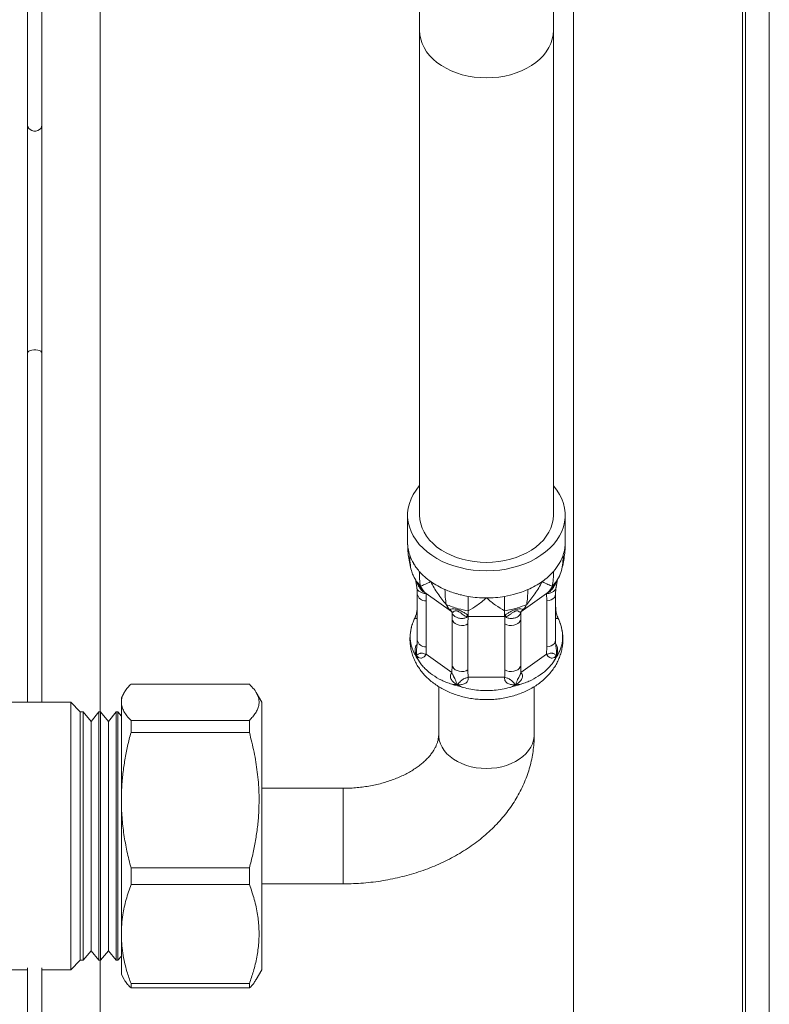
# Model space of a CAD drawing. Units: millimetres. Extents: x -348 to 768, y -742 to 1065.
# Drawn here: x 690 to 768, y -288 to -185 of the extents above; entities that cross this region are included whole.
import ezdxf

# ---------------------------------------------------------------- set-up
doc = ezdxf.new("R2010")
doc.units = ezdxf.units.MM

msp = doc.modelspace()

# ---------------------------------------------------------------- linework, layer by layer
at = {"color": 7, "linetype": 'Continuous', "lineweight": 18}
for p, q in [((765.48, -330.11), (765.48, 669.89)), ((765.78, -330.11), (765.78, 669.89)), ((768.28, -330.11), (768.28, 669.89)), ((747.78, -304.61), (747.78, 57.18)), ((731.69, -115.1), (731.69, -185.81)), ((745.69, -185.81), (745.69, -115.1)), ((690.68, -117.46), (690.68, -195.72)), ((692.18, -195.72), (692.18, -117.46)), ((731.69, -185.81), (731.69, -236.52)), ((745.69, -236.52), (745.69, -185.81)), ((690.68, -195.72), (690.68, -219.54)), ((692.18, -219.54), (692.18, -195.72)), ((690.68, -219.54), (690.68, -256.11)), ((692.18, -256.11), (692.18, -219.54)), ((730.44, -236.52), (730.44, -239.35)), ((746.94, -239.35), (746.94, -236.52)), ((731.03, -242.85), (731.27, -243.29)), ((746.26, -242.99), (746.34, -242.85)), ((731.29, -243.44), (731.4, -244.1)), ((745.97, -244.1), (746.08, -243.44)), ((731.45, -244.78), (731.45, -249.6)), ((732.09, -244.45), (732.07, -244.43)), ((732.39, -244.73), (732.12, -244.59)), ((732.25, -244.61), (732.39, -244.73)), ((732.39, -244.73), (732.37, -245.49)), ((735.04, -246.6), (732.39, -244.73)), ((744.98, -244.73), (742.29, -246.63)), ((745.25, -244.59), (744.98, -244.73)), ((745.12, -244.62), (744.98, -244.73)), ((745.01, -245.49), (744.98, -244.73)), ((745.3, -244.43), (745.28, -244.45)), ((745.92, -249.6), (745.92, -244.78)), ((732.37, -245.49), (732.37, -250.31)), ((745.01, -250.31), (745.01, -245.49)), ((731.36, -246.84), (731.28, -247.1)), ((734.94, -246.52), (735.03, -246.59)), ((735.08, -246.66), (735.09, -246.82)), ((735.09, -246.69), (735.1, -246.77)), ((735.11, -247.43), (735.09, -246.82)), ((736.78, -247.13), (736.58, -247.13)), ((736.78, -246.54), (736.78, -247.06)), ((736.78, -247.06), (736.78, -247.13)), ((740.59, -247.13), (736.78, -247.13)), ((740.59, -246.54), (740.59, -247.06)), ((740.59, -247.06), (740.59, -247.13)), ((740.79, -247.13), (740.59, -247.13)), ((742.27, -246.77), (742.29, -246.67)), ((742.28, -246.85), (742.27, -247.43)), ((742.43, -246.52), (742.29, -246.63)), ((746.09, -247.1), (746.01, -246.84)), ((735.11, -252.25), (735.11, -247.43)), ((736.75, -247.91), (736.75, -252.73)), ((740.62, -252.73), (740.62, -247.91)), ((742.27, -247.43), (742.27, -252.25)), ((746.53, -248.27), (746.52, -248.24)), ((732.37, -250.31), (732.39, -251.09)), ((744.98, -251.09), (745.01, -250.31)), ((731.6, -251.75), (731.36, -251.24)), ((732.39, -251.09), (735.08, -252.99)), ((742.29, -252.99), (744.98, -251.09)), ((746.25, -250.94), (746.01, -251.24)), ((735.08, -252.99), (735.11, -252.25)), ((742.27, -252.25), (742.29, -252.99)), ((713.89, -254.21), (701.5, -254.21)), ((733.69, -254.47), (733.69, -259.5)), ((736.22, -254.55), (735.65, -254.28)), ((736.78, -253.49), (740.59, -253.49)), ((742.29, -254.21), (741.72, -254.28)), ((743.69, -259.5), (743.69, -254.47)), ((700.78, -255.09), (700.49, -255.61)), ((715.19, -256.11), (714.6, -255.09)), ((695.19, -256.11), (681.15, -256.11)), ((696.19, -257.11), (695.19, -256.11)), ((695.19, -256.11), (695.19, -284.11)), ((700.49, -255.61), (700.49, -256.1)), ((700.49, -256.1), (700.49, -266.36)), ((715.19, -256.11), (715.19, -284.11)), ((696.5, -257.11), (696.19, -257.11)), ((696.19, -257.11), (696.19, -283.11)), ((697.33, -258.11), (696.5, -257.11)), ((696.5, -270.11), (696.5, -257.11)), ((698.15, -257.11), (697.33, -258.11)), ((698.31, -257.11), (698.15, -257.11)), ((698.15, -257.11), (698.15, -283.11)), ((699.14, -258.11), (698.31, -257.11)), ((698.31, -270.11), (698.31, -257.11)), ((699.96, -257.11), (699.14, -258.11)), ((700.12, -257.11), (699.96, -257.11)), ((699.96, -257.11), (699.96, -283.11)), ((700.49, -257.55), (700.12, -257.11)), ((700.12, -270.11), (700.12, -257.11)), ((697.33, -258.11), (697.33, -270.11)), ((699.14, -258.11), (699.14, -270.11)), ((701.5, -259.27), (701.5, -258)), ((713.89, -258), (701.5, -258)), ((713.89, -258), (713.89, -259.27)), ((713.89, -259.27), (701.5, -259.27)), ((723.69, -265.11), (715.19, -265.11)), ((700.49, -266.36), (700.49, -280.36)), ((696.5, -283.11), (696.5, -270.11)), ((697.33, -270.11), (697.33, -282.11)), ((698.31, -283.11), (698.31, -270.11)), ((699.14, -270.11), (699.14, -282.11)), ((700.12, -283.11), (700.12, -270.11)), ((713.89, -273.44), (701.5, -273.44)), ((701.5, -275.18), (701.5, -273.44)), ((713.89, -273.44), (713.89, -275.18)), ((715.19, -275.11), (723.69, -275.11)), ((713.89, -275.18), (701.5, -275.18)), ((700.49, -280.36), (700.49, -284.61)), ((696.5, -283.11), (697.33, -282.11)), ((697.33, -282.11), (698.15, -283.11)), ((698.31, -283.11), (699.14, -282.11)), ((699.14, -282.11), (699.96, -283.11)), ((695.19, -284.11), (696.19, -283.11)), ((696.19, -283.11), (696.5, -283.11)), ((698.15, -283.11), (698.31, -283.11)), ((699.96, -283.11), (700.12, -283.11)), ((700.12, -283.11), (700.49, -282.67)), ((676.43, -284.11), (690.68, -284.11)), ((690.68, -283.89), (690.68, -301.26)), ((692.18, -301.26), (692.18, -283.89)), ((692.18, -284.11), (695.19, -284.11)), ((714.6, -285.13), (715.19, -284.11)), ((700.49, -284.61), (700.78, -285.13)), ((713.89, -285.55), (701.5, -285.55)), ((701.5, -286.01), (701.5, -285.55)), ((713.89, -286.01), (701.5, -286.01)), ((713.89, -285.55), (713.89, -286.01))]:
    msp.add_line(p, q, dxfattribs=at)
at = {"color": 8, "linetype": 'Continuous', "lineweight": 18}
for p, q in [((698.28, -257.11), (698.28, 654.99)), ((723.69, -275.11), (723.69, -265.11)), ((698.28, -290.67), (698.28, -283.11))]:
    msp.add_line(p, q, dxfattribs=at)
at = {"color": 8, "linetype": 'Continuous', "lineweight": 18, "flags": 128}
for points in [[(745.69, -185.81), (745.66, -186.27), (745.57, -186.72), (745.42, -187.17), (745.21, -187.6), (744.95, -188.02), (744.64, -188.42), (744.27, -188.79), (743.86, -189.15), (743.4, -189.47), (742.9, -189.76), (742.37, -190.02), (741.81, -190.24), (741.21, -190.43), (740.6, -190.57), (739.97, -190.68), (739.33, -190.74), (738.69, -190.76), (738.04, -190.74), (737.4, -190.68), (736.77, -190.57), (736.16, -190.43), (735.57, -190.24), (735, -190.02), (734.47, -189.76), (733.97, -189.47), (733.51, -189.15), (733.1, -188.79), (732.73, -188.42), (732.42, -188.02), (732.16, -187.6), (731.95, -187.17), (731.81, -186.72), (731.72, -186.27), (731.69, -185.81)], [(690.68, -195.72), (690.71, -195.89), (690.8, -196.05), (690.94, -196.18), (691.12, -196.28), (691.32, -196.33), (691.54, -196.33), (691.74, -196.28), (691.93, -196.18), (692.06, -196.05), (692.15, -195.89), (692.18, -195.72)], [(690.68, -219.54), (690.71, -219.46), (690.8, -219.37), (690.94, -219.3), (691.12, -219.26), (691.32, -219.23), (691.54, -219.23), (691.74, -219.26), (691.93, -219.3), (692.06, -219.37), (692.15, -219.46), (692.18, -219.54)], [(745.01, -245.49), (745.24, -245.45), (745.46, -245.38), (745.65, -245.27), (745.79, -245.13), (745.89, -244.97), (745.92, -244.8), (745.92, -244.78)], [(745.01, -250.31), (745.24, -250.27), (745.46, -250.2), (745.65, -250.09), (745.79, -249.95), (745.89, -249.79), (745.92, -249.62), (745.92, -249.6)], [(743.69, -259.5), (743.68, -259.69), (743.62, -260.08), (743.5, -260.45), (743.33, -260.81), (743.1, -261.16), (742.82, -261.49), (742.5, -261.79), (742.12, -262.07), (741.71, -262.32), (741.26, -262.53), (740.79, -262.71), (740.28, -262.85), (739.76, -262.96), (739.23, -263.02), (738.69, -263.04), (738.15, -263.02), (737.61, -262.96), (737.09, -262.85), (736.59, -262.71), (736.11, -262.53), (735.66, -262.32), (735.25, -262.07), (734.88, -261.79), (734.55, -261.49), (734.27, -261.16), (734.04, -260.81), (733.87, -260.45), (733.75, -260.08), (733.69, -259.69), (733.69, -259.5)]]:
    msp.add_lwpolyline(points, dxfattribs=at)
at = {"color": 7, "linetype": 'Continuous', "lineweight": 18, "flags": 128}
for points in [[(731.69, -233.43), (731.66, -233.46), (731.32, -233.9), (731.03, -234.35), (730.8, -234.81), (730.62, -235.29), (730.5, -235.78), (730.44, -236.27), (730.44, -236.77), (730.5, -237.26), (730.62, -237.75), (730.8, -238.23), (731.03, -238.7), (731.32, -239.15), (731.66, -239.58), (732.05, -239.99), (732.49, -240.38), (732.98, -240.73), (733.5, -241.06), (734.07, -241.36), (734.66, -241.62), (735.29, -241.84), (735.94, -242.02), (736.61, -242.17), (737.29, -242.27), (737.99, -242.33), (738.69, -242.36), (739.39, -242.33), (740.08, -242.27), (740.76, -242.17), (741.43, -242.02), (742.08, -241.84), (742.71, -241.62), (743.31, -241.36), (743.87, -241.06), (744.39, -240.73), (744.88, -240.38), (745.32, -239.99), (745.71, -239.58), (746.05, -239.15), (746.34, -238.7), (746.57, -238.23), (746.75, -237.75), (746.87, -237.26), (746.93, -236.77), (746.93, -236.27), (746.87, -235.78), (746.75, -235.29), (746.57, -234.81), (746.34, -234.35), (746.05, -233.9), (745.71, -233.46), (745.69, -233.43)], [(745.69, -236.52), (745.66, -236.98), (745.57, -237.43), (745.42, -237.88), (745.21, -238.31), (744.95, -238.73), (744.64, -239.13), (744.27, -239.51), (743.86, -239.86), (743.4, -240.18), (742.9, -240.47), (742.37, -240.73), (741.81, -240.95), (741.21, -241.14), (740.6, -241.28), (739.97, -241.39), (739.33, -241.45), (738.69, -241.47), (738.04, -241.45), (737.4, -241.39), (736.77, -241.28), (736.16, -241.14), (735.57, -240.95), (735, -240.73), (734.47, -240.47), (733.97, -240.18), (733.51, -239.86), (733.1, -239.51), (732.73, -239.13), (732.42, -238.73), (732.16, -238.31), (731.95, -237.88), (731.81, -237.43), (731.72, -236.98), (731.69, -236.52), (731.69, -236.52)], [(735.11, -247.43), (735.16, -247.59), (735.26, -247.75), (735.42, -247.88), (735.61, -247.98), (735.84, -248.05), (736.07, -248.07), (736.32, -248.06), (736.55, -248), (736.75, -247.91)], [(740.62, -247.91), (740.83, -248), (741.06, -248.06), (741.3, -248.07), (741.54, -248.05), (741.76, -247.98), (741.96, -247.88), (742.11, -247.75), (742.22, -247.59), (742.27, -247.43)], [(735.11, -252.25), (735.16, -252.41), (735.26, -252.57), (735.42, -252.7), (735.61, -252.8), (735.84, -252.87), (736.07, -252.89), (736.32, -252.88), (736.55, -252.82), (736.75, -252.73)], [(740.62, -252.73), (740.83, -252.82), (741.06, -252.88), (741.3, -252.89), (741.54, -252.87), (741.76, -252.8), (741.96, -252.7), (742.11, -252.57), (742.22, -252.41), (742.27, -252.25)]]:
    msp.add_lwpolyline(points, dxfattribs=at)
at = {"color": 7, "linetype": 'Continuous', "lineweight": 18}
for centre, radius, start, end in [((734.66, -239.34), 4.22, 180.0962, 198.6686), ((742.71, -239.34), 4.22, 341.3319, 359.9032), ((735.14, -239.19), 4.72, 198.6395, 210.4963), ((741.59, -238.81), 5.47, 318.7475, 329.4993), ((736.71, -237.97), 6.72, 221.3872, 235.0064), ((740.67, -237.97), 6.72, 304.9936, 318.6131), ((733.61, -243.14), 2, 204.2699, 227.2371), ((737.71, -236.56), 8.45, 234.945, 246.6301), ((739.67, -236.56), 8.45, 293.3695, 305.0551), ((743.76, -243.14), 2, 312.6623, 335.7321), ((738.3, -235.24), 9.9, 246.5018, 253.7364), ((738.68, -233.67), 11.52, 260.5252, 270.0295), ((738.69, -233.67), 11.52, 269.9706, 279.4747), ((738.8, -234.33), 10.84, 279.4718, 286.2794), ((736.3, -245.05), 2, 204.2664, 227.3392), ((741.07, -245.04), 2, 312.7676, 335.7253), ((735.55, -248.89), 4.88, 204.8373, 215.8845), ((741.82, -248.89), 4.88, 324.1156, 335.1619), ((738.47, -244.75), 10.05, 250.2642, 257.0858), ((738.9, -244.75), 10.05, 282.9142, 289.7358)]:
    msp.add_arc(centre, radius, start, end, dxfattribs=at)
at = {"color": 8, "linetype": 'Continuous', "lineweight": 18}
for centre, radius, start, end in [((732.3, -244.62), 0.869, 190.8734, 274.1826), ((732.3, -249.44), 0.868, 190.6708, 274.2121)]:
    msp.add_arc(centre, radius, start, end, dxfattribs=at)
at = {"color": 7, "linetype": 'Continuous', "lineweight": 18}
for points, knots in [([(730.44, -239.35), (730.44, -239.36), (730.44, -239.86), (730.49, -240.87), (730.72, -241.84), (730.83, -242.33)], [0, 0, 0, 0, 0.007357, 0.4994911, 1, 1, 1, 1]), ([(746.54, -242.33), (746.65, -241.85), (746.88, -240.88), (746.94, -239.87), (746.94, -239.36), (746.94, -239.35)], [0, 0, 0, 0, 0.492071, 0.992643, 1, 1, 1, 1]), ([(730.66, -240.7), (730.67, -240.97), (730.68, -241.52), (730.78, -242.06), (730.83, -242.33)], [0, 0, 0, 0, 0.501005, 1, 1, 1, 1]), ([(746.71, -240.7), (746.65, -240.86), (746.54, -241.17), (746.38, -241.46), (746.31, -241.58)], [0, 0, 0, 0, 0.560342, 1, 1, 1, 1]), ([(746.71, -240.7), (746.71, -240.97), (746.69, -241.52), (746.59, -242.06), (746.54, -242.33)], [0, 0, 0, 0, 0.501005, 1, 1, 1, 1]), ([(731.66, -242.41), (731.54, -242.26), (731.32, -241.99), (731.14, -241.71), (731.06, -241.58)], [0, 0, 0, 0, 0.560327, 1, 1, 1, 1]), ([(730.83, -242.33), (730.89, -242.49), (731, -242.81), (731.3, -243.37), (731.6, -243.74), (731.79, -243.97)], [0, 0, 0, 0, 0.280301, 0.560061, 1, 1, 1, 1]), ([(731.66, -242.41), (731.67, -242.68), (731.68, -243.23), (731.75, -243.72), (731.79, -243.97)], [0, 0, 0, 0, 0.500998, 1, 1, 1, 1]), ([(745.59, -243.97), (745.71, -243.82), (745.94, -243.54), (746.29, -243), (746.45, -242.58), (746.54, -242.33)], [0, 0, 0, 0, 0.280306, 0.560058, 1, 1, 1, 1]), ([(745.71, -242.41), (745.7, -242.68), (745.69, -243.23), (745.62, -243.72), (745.59, -243.97)], [0, 0, 0, 0, 0.500998, 1, 1, 1, 1]), ([(731.25, -243.27), (731.25, -243.26), (731.24, -243.24), (731.25, -243.27), (731.27, -243.33), (731.29, -243.4), (731.29, -243.44)], [0, 0, 0, 0, 0.262519, 0.506252, 0.748157, 1, 1, 1, 1]), ([(731.4, -244.09), (731.41, -244.16), (731.44, -244.39), (731.45, -244.62), (731.45, -244.78)], [0, 0, 0, 0, 0.328502, 1, 1, 1, 1]), ([(731.79, -243.97), (731.93, -243.91), (732.21, -243.8), (732.62, -243.6), (732.85, -243.48), (732.85, -243.48)], [0, 0, 0, 0, 0.4920766, 0.9926568, 1, 1, 1, 1]), ([(732.85, -243.48), (732.86, -243.48), (733.08, -243.92), (733.57, -244.76), (734.17, -245.5), (734.47, -245.87)], [0, 0, 0, 0, 0.007357, 0.499487, 1, 1, 1, 1]), ([(742.9, -245.87), (743.19, -245.5), (743.79, -244.77), (744.29, -243.93), (744.52, -243.48), (744.52, -243.48)], [0, 0, 0, 0, 0.492074, 0.992643, 1, 1, 1, 1]), ([(744.52, -243.48), (744.52, -243.48), (744.75, -243.59), (745.16, -243.8), (745.44, -243.91), (745.59, -243.97)], [0, 0, 0, 0, 0.007343, 0.499483, 1, 1, 1, 1]), ([(745.92, -244.78), (745.92, -244.7), (745.93, -244.47), (745.95, -244.24), (745.97, -244.09)], [0, 0, 0, 0, 0.329058, 1, 1, 1, 1]), ([(746.08, -243.44), (746.09, -243.4), (746.1, -243.33), (746.12, -243.27), (746.14, -243.24), (746.12, -243.26), (746.12, -243.27)], [0, 0, 0, 0, 0.251455, 0.493586, 0.737724, 1, 1, 1, 1]), ([(731.67, -244.51), (731.77, -244.57), (731.91, -244.65), (732.17, -244.72), (732.31, -244.72), (732.39, -244.73)], [0, 0, 0, 0, 0.447233, 0.710635, 1, 1, 1, 1]), ([(732.22, -244.59), (732.2, -244.57), (732.16, -244.52), (732.11, -244.47), (732.09, -244.45)], [0, 0, 0, 0, 0.553414, 1, 1, 1, 1]), ([(732.25, -244.61), (732.23, -244.6), (732.2, -244.58), (732.14, -244.59), (732.12, -244.59)], [0, 0, 0, 0, 0.500027, 1, 1, 1, 1]), ([(734.35, -244.32), (734.36, -244.59), (734.37, -245.13), (734.44, -245.62), (734.47, -245.87)], [0, 0, 0, 0, 0.500998, 1, 1, 1, 1]), ([(736.78, -245.03), (736.55, -244.98), (736.12, -244.9), (735.71, -244.79), (735.53, -244.74)], [0, 0, 0, 0, 0.56034, 1, 1, 1, 1]), ([(736.78, -245.03), (736.78, -245.3), (736.78, -245.83), (736.78, -246.31), (736.78, -246.54)], [0, 0, 0, 0, 0.500999, 1, 1, 1, 1]), ([(736.78, -246.54), (737.09, -246.36), (737.72, -245.98), (738.36, -245.47), (738.68, -245.19), (738.69, -245.18)], [0, 0, 0, 0, 0.492076, 0.992646, 1, 1, 1, 1]), ([(738.69, -245.18), (738.69, -245.19), (739.01, -245.47), (739.65, -245.98), (740.27, -246.35), (740.59, -246.54)], [0, 0, 0, 0, 0.007352, 0.499487, 1, 1, 1, 1]), ([(740.59, -245.03), (740.59, -245.3), (740.59, -245.83), (740.59, -246.31), (740.59, -246.54)], [0, 0, 0, 0, 0.500999, 1, 1, 1, 1]), ([(743.02, -244.32), (742.8, -244.4), (742.42, -244.56), (742.02, -244.69), (741.84, -244.74)], [0, 0, 0, 0, 0.5603474, 1, 1, 1, 1]), ([(743.02, -244.32), (743.01, -244.59), (743, -245.13), (742.93, -245.62), (742.9, -245.87)], [0, 0, 0, 0, 0.500998, 1, 1, 1, 1]), ([(744.98, -244.73), (745.06, -244.72), (745.2, -244.72), (745.46, -244.65), (745.61, -244.57), (745.7, -244.51)], [0, 0, 0, 0, 0.289367, 0.552771, 1, 1, 1, 1]), ([(745.12, -244.62), (745.13, -244.61), (745.14, -244.59), (745.17, -244.59), (745.21, -244.58), (745.24, -244.59), (745.25, -244.59)], [0, 0, 0, 0, 0.247821, 0.499888, 0.751999, 1, 1, 1, 1]), ([(745.28, -244.45), (745.26, -244.47), (745.22, -244.52), (745.17, -244.57), (745.15, -244.6)], [0, 0, 0, 0, 0.4473453, 1, 1, 1, 1]), ([(731.45, -245.95), (731.45, -246.03), (731.44, -246.26), (731.42, -246.57), (731.37, -246.78), (731.36, -246.85)], [0, 0, 0, 0, 0.2497648, 0.7533296, 1, 1, 1, 1]), ([(734.47, -245.87), (734.68, -245.95), (735.08, -246.12), (735.85, -246.36), (736.43, -246.48), (736.78, -246.54)], [0, 0, 0, 0, 0.280301, 0.560053, 1, 1, 1, 1]), ([(740.59, -246.54), (740.81, -246.5), (741.27, -246.42), (742.05, -246.21), (742.58, -246), (742.9, -245.87)], [0, 0, 0, 0, 0.280304, 0.560059, 1, 1, 1, 1]), ([(746.01, -246.85), (745.99, -246.71), (745.93, -246.42), (745.93, -246.11), (745.92, -245.95)], [0, 0, 0, 0, 0.4732868, 1, 1, 1, 1]), ([(731.28, -247.09), (731.25, -247.17), (731.15, -247.38), (731.04, -247.63), (730.98, -247.82), (730.96, -247.87)], [0, 0, 0, 0, 0.2848339, 0.7893574, 1, 1, 1, 1]), ([(734.94, -246.52), (734.92, -246.48), (734.88, -246.41), (734.97, -246.35), (735.16, -246.32), (735.4, -246.35), (735.62, -246.4), (735.86, -246.48), (736.15, -246.61), (736.43, -246.77), (736.68, -246.94), (736.75, -247.02), (736.78, -247.06)], [0, 0, 0, 0, 0.11717, 0.235482, 0.360666, 0.428626, 0.500561, 0.57223, 0.640126, 0.764808, 0.883638, 1, 1, 1, 1]), ([(734.94, -246.52), (734.96, -246.53), (734.99, -246.55), (735.03, -246.59), (735.07, -246.64), (735.08, -246.68), (735.09, -246.69)], [0, 0, 0, 0, 0.2478452, 0.4998528, 0.7520726, 1, 1, 1, 1]), ([(736.58, -247.13), (736.51, -247.11), (736.36, -247.05), (736.16, -246.89), (735.98, -246.74), (735.82, -246.64), (735.72, -246.59), (735.65, -246.56), (735.58, -246.55), (735.49, -246.54), (735.36, -246.56), (735.25, -246.63), (735.15, -246.7), (735.11, -246.69), (735.09, -246.69)], [0, 0, 0, 0, 0.126806, 0.254465, 0.381139, 0.441898, 0.470997, 0.499219, 0.527537, 0.556787, 0.617692, 0.745003, 0.872088, 1, 1, 1, 1]), ([(735.11, -246.77), (735.11, -246.78), (735.11, -246.84), (735.19, -246.97), (735.31, -247.07), (735.39, -247.14)], [0, 0, 0, 0, 0.044963, 0.39894, 1, 1, 1, 1]), ([(736.06, -247.34), (735.93, -247.32), (735.68, -247.3), (735.49, -247.19), (735.39, -247.14)], [0, 0, 0, 0, 0.499977, 1, 1, 1, 1]), ([(736.06, -247.34), (736.18, -247.33), (736.37, -247.32), (736.61, -247.23), (736.73, -247.16), (736.78, -247.13)], [0, 0, 0, 0, 0.447233, 0.710623, 1, 1, 1, 1]), ([(736.78, -247.06), (736.75, -247.06), (736.68, -247.06), (736.61, -247.11), (736.58, -247.13)], [0, 0, 0, 0, 0.500023, 1, 1, 1, 1]), ([(736.78, -247.13), (736.77, -247.27), (736.75, -247.53), (736.75, -247.78), (736.75, -247.91)], [0, 0, 0, 0, 0.531673, 1, 1, 1, 1]), ([(740.59, -247.06), (740.62, -247.02), (740.69, -246.94), (740.94, -246.77), (741.22, -246.61), (741.51, -246.48), (741.75, -246.4), (741.97, -246.35), (742.21, -246.32), (742.4, -246.34), (742.5, -246.41), (742.45, -246.48), (742.43, -246.52)], [0, 0, 0, 0, 0.117167, 0.235478, 0.360666, 0.428625, 0.500558, 0.572228, 0.640125, 0.764808, 0.883638, 1, 1, 1, 1]), ([(740.59, -247.06), (740.6, -247.06), (740.64, -247.06), (740.69, -247.07), (740.74, -247.1), (740.77, -247.12), (740.79, -247.13)], [0, 0, 0, 0, 0.247822, 0.499906, 0.751972, 1, 1, 1, 1]), ([(740.59, -247.13), (740.65, -247.16), (740.76, -247.23), (741, -247.32), (741.19, -247.33), (741.31, -247.34)], [0, 0, 0, 0, 0.289377, 0.552766, 1, 1, 1, 1]), ([(740.62, -247.91), (740.62, -247.78), (740.62, -247.53), (740.6, -247.27), (740.59, -247.13)], [0, 0, 0, 0, 0.468328, 1, 1, 1, 1]), ([(742.28, -246.69), (742.26, -246.7), (742.22, -246.7), (742.12, -246.63), (742.01, -246.56), (741.88, -246.54), (741.79, -246.55), (741.72, -246.56), (741.65, -246.59), (741.55, -246.64), (741.39, -246.74), (741.21, -246.89), (741, -247.05), (740.86, -247.11), (740.79, -247.13)], [0, 0, 0, 0, 0.126806, 0.25446, 0.381132, 0.441896, 0.470994, 0.499216, 0.527532, 0.556785, 0.61769, 0.745005, 0.872087, 1, 1, 1, 1]), ([(741.99, -247.14), (741.89, -247.21), (741.79, -247.28), (741.62, -247.28), (741.5, -247.33), (741.37, -247.33), (741.31, -247.34)], [0, 0, 0, 0, 0.498883, 0.498905, 0.74699, 1, 1, 1, 1]), ([(741.99, -247.14), (742.06, -247.07), (742.18, -246.97), (742.26, -246.84), (742.27, -246.78), (742.27, -246.77)], [0, 0, 0, 0, 0.601061, 0.95504, 1, 1, 1, 1]), ([(742.43, -246.52), (742.4, -246.54), (742.33, -246.58), (742.3, -246.66), (742.28, -246.69)], [0, 0, 0, 0, 0.499959, 1, 1, 1, 1]), ([(742.28, -246.85), (742.28, -246.79), (742.29, -246.73), (742.29, -246.67), (742.29, -246.66)], [0, 0, 0, 0, 0.844685, 1, 1, 1, 1]), ([(746.41, -247.88), (746.37, -247.77), (746.28, -247.51), (746.17, -247.25), (746.09, -247.1), (746.09, -247.1)], [0, 0, 0, 0, 0.421824, 0.982328, 1, 1, 1, 1]), ([(731.12, -250.94), (731.12, -250.93), (731.05, -250.8), (730.93, -250.54), (730.77, -249.99), (730.68, -249.27), (730.77, -248.53), (730.88, -248.07), (730.95, -247.89), (730.96, -247.87)], [0, 0, 0, 0, 0.00698, 0.144415, 0.281897, 0.564771, 0.839697, 0.981162, 1, 1, 1, 1]), ([(730.85, -248.24), (730.84, -248.27), (730.83, -248.31), (730.82, -248.35), (730.82, -248.36)], [0, 0, 0, 0, 0.749487, 1, 1, 1, 1]), ([(746.41, -247.88), (746.42, -247.89), (746.48, -248.05), (746.6, -248.51), (746.69, -249.25), (746.61, -249.97), (746.44, -250.53), (746.32, -250.8), (746.25, -250.93), (746.25, -250.94)], [0, 0, 0, 0, 0.013827, 0.151449, 0.434622, 0.709825, 0.851437, 0.993013, 1, 1, 1, 1]), ([(730.81, -248.42), (730.78, -248.56), (730.72, -248.88), (730.68, -249.37), (730.69, -249.89), (730.76, -250.41), (730.87, -250.92), (731.04, -251.41), (731.25, -251.9), (731.52, -252.37), (731.83, -252.81), (732.18, -253.24), (732.58, -253.64), (733.03, -254.02), (733.51, -254.37), (734.03, -254.68), (734.58, -254.96), (735.16, -255.21), (735.76, -255.41), (736.38, -255.58), (737.02, -255.71), (737.66, -255.79), (738.32, -255.83), (738.98, -255.84), (739.63, -255.8), (740.28, -255.72), (740.92, -255.6), (741.55, -255.43), (742.16, -255.23), (742.75, -254.98), (743.31, -254.7), (743.85, -254.38), (744.35, -254.02), (744.8, -253.63), (745.22, -253.21), (745.59, -252.76), (745.91, -252.29), (746.17, -251.8), (746.38, -251.29), (746.54, -250.77), (746.64, -250.25), (746.69, -249.73), (746.68, -249.21), (746.64, -248.77), (746.58, -248.51), (746.56, -248.42)], [0, 0, 0, 0, 0.018838, 0.041201, 0.063428, 0.085589, 0.107736, 0.129951, 0.1523, 0.174852, 0.19765, 0.220726, 0.244092, 0.267733, 0.291619, 0.315704, 0.339937, 0.364268, 0.388657, 0.41307, 0.437489, 0.46191, 0.486334, 0.510769, 0.535226, 0.559712, 0.584238, 0.608813, 0.63344, 0.658117, 0.682827, 0.707535, 0.732194, 0.756745, 0.78112, 0.805255, 0.829097, 0.852613, 0.875797, 0.89867, 0.92127, 0.943658, 0.965896, 0.988063, 1, 1, 1, 1]), ([(731.45, -249.6), (731.45, -249.68), (731.44, -249.92), (731.43, -250.18), (731.39, -250.36), (731.39, -250.37)], [0, 0, 0, 0, 0.317565, 0.955288, 1, 1, 1, 1]), ([(745.98, -250.37), (745.97, -250.3), (745.93, -250.06), (745.92, -249.81), (745.92, -249.63), (745.92, -249.6)], [0, 0, 0, 0, 0.293262, 0.892327, 1, 1, 1, 1]), ([(731.36, -251.24), (731.28, -251.15), (731.19, -251.06), (731.12, -250.94), (731.12, -250.94)], [0, 0, 0, 0, 0.988663, 1, 1, 1, 1]), ([(731.36, -251.24), (731.4, -251.21), (731.47, -251.14), (731.59, -251.04), (731.72, -250.99), (731.86, -250.97), (732.01, -250.98), (732.19, -251.03), (732.32, -251.07), (732.39, -251.09)], [0, 0, 0, 0, 0.195046, 0.382886, 0.536617, 0.647351, 0.747755, 0.860585, 1, 1, 1, 1]), ([(732.39, -251.09), (732.35, -251.15), (732.26, -251.27), (732.11, -251.4), (731.96, -251.48), (731.77, -251.5), (731.56, -251.42), (731.43, -251.3), (731.36, -251.24)], [0, 0, 0, 0, 0.135035, 0.261183, 0.366176, 0.488807, 0.736177, 1, 1, 1, 1]), ([(744.98, -251.09), (745.05, -251.07), (745.18, -251.03), (745.37, -250.98), (745.49, -250.97), (745.57, -250.98), (745.67, -250.99), (745.78, -251.04), (745.9, -251.14), (745.97, -251.21), (746.01, -251.24)], [0, 0, 0, 0, 0.139382, 0.252184, 0.352546, 0.406279, 0.463513, 0.617181, 0.800096, 1, 1, 1, 1]), ([(746.01, -251.24), (745.98, -251.27), (745.91, -251.33), (745.77, -251.44), (745.6, -251.5), (745.41, -251.48), (745.26, -251.4), (745.11, -251.27), (745.03, -251.15), (744.98, -251.09)], [0, 0, 0, 0, 0.132061, 0.264002, 0.511309, 0.633808, 0.738875, 0.86502, 1, 1, 1, 1]), ([(746.01, -251.24), (745.94, -251.42), (745.86, -251.59), (745.78, -251.75), (745.77, -251.75)], [0, 0, 0, 0, 0.988711, 1, 1, 1, 1]), ([(735.08, -254.21), (735.07, -254.21), (734.88, -254.16), (734.51, -254.03), (733.82, -253.73), (733.04, -253.26), (732.36, -252.7), (731.9, -252.19), (731.7, -251.91), (731.6, -251.76), (731.6, -251.75)], [0, 0, 0, 0, 0.006181, 0.127855, 0.249564, 0.499988, 0.743375, 0.868609, 0.993819, 1, 1, 1, 1]), ([(745.77, -251.75), (745.77, -251.76), (745.68, -251.91), (745.48, -252.18), (745.02, -252.69), (744.35, -253.25), (743.56, -253.72), (742.88, -254.03), (742.5, -254.15), (742.3, -254.21), (742.29, -254.21)], [0, 0, 0, 0, 0.006181, 0.127861, 0.249565, 0.499995, 0.743375, 0.868616, 0.993819, 1, 1, 1, 1]), ([(735.65, -254.28), (735.59, -254.24), (735.46, -254.17), (735.24, -254), (735.04, -253.81), (734.92, -253.57), (734.9, -253.37), (734.95, -253.17), (735.04, -253.05), (735.08, -252.99)], [0, 0, 0, 0, 0.132038, 0.263981, 0.511292, 0.633801, 0.738887, 0.865007, 1, 1, 1, 1]), ([(735.08, -252.99), (735.09, -253.03), (735.1, -253.09), (735.16, -253.21), (735.22, -253.33), (735.27, -253.43), (735.34, -253.56), (735.43, -253.75), (735.53, -254.01), (735.61, -254.18), (735.65, -254.28)], [0, 0, 0, 0, 0.139385, 0.252195, 0.352563, 0.406284, 0.463517, 0.617182, 0.800115, 1, 1, 1, 1]), ([(736.75, -252.73), (736.75, -252.85), (736.75, -253.1), (736.77, -253.36), (736.78, -253.49)], [0, 0, 0, 0, 0.468292, 1, 1, 1, 1]), ([(740.59, -253.49), (740.6, -253.36), (740.62, -253.1), (740.62, -252.85), (740.62, -252.73)], [0, 0, 0, 0, 0.531708, 1, 1, 1, 1]), ([(741.72, -254.28), (741.76, -254.19), (741.84, -254.01), (741.94, -253.76), (742.05, -253.54), (742.13, -253.36), (742.21, -253.21), (742.27, -253.09), (742.28, -253.03), (742.29, -252.99)], [0, 0, 0, 0, 0.1950318, 0.3828751, 0.5366118, 0.647349, 0.7477451, 0.8605827, 1, 1, 1, 1]), ([(742.29, -252.99), (742.34, -253.05), (742.42, -253.17), (742.47, -253.37), (742.45, -253.57), (742.33, -253.81), (742.08, -254.06), (741.84, -254.2), (741.72, -254.28)], [0, 0, 0, 0, 0.135061, 0.261176, 0.366176, 0.488827, 0.736195, 1, 1, 1, 1]), ([(700.49, -256.1), (700.49, -255.98), (700.51, -255.73), (700.64, -255.35), (700.85, -254.97), (701.13, -254.58), (701.37, -254.33), (701.5, -254.21)], [0, 0, 0, 0, 0.190028, 0.391444, 0.592874, 0.796428, 1, 1, 1, 1]), ([(713.89, -254.21), (714.06, -254.39), (714.4, -254.75), (714.74, -255.32), (714.92, -255.89), (714.89, -256.41), (714.75, -256.85), (714.53, -257.24), (714.25, -257.62), (714.01, -257.88), (713.89, -258)], [0, 0, 0, 0, 0.147031, 0.294022, 0.444506, 0.594977, 0.695694, 0.796418, 0.898205, 1, 1, 1, 1]), ([(735.65, -254.28), (735.46, -254.26), (735.27, -254.25), (735.08, -254.21), (735.08, -254.21)], [0, 0, 0, 0, 0.988717, 1, 1, 1, 1]), ([(735.65, -254.28), (735.71, -254.21), (735.81, -254.09), (735.97, -253.92), (736.14, -253.77), (736.29, -253.67), (736.45, -253.59), (736.63, -253.54), (736.73, -253.51), (736.78, -253.49)], [0, 0, 0, 0, 0.1950484, 0.3828799, 0.5366084, 0.6473554, 0.7477597, 0.8605887, 1, 1, 1, 1]), ([(736.78, -253.49), (736.78, -253.57), (736.79, -253.71), (736.72, -253.91), (736.59, -254.06), (736.38, -254.2), (736.05, -254.28), (735.79, -254.28), (735.65, -254.28)], [0, 0, 0, 0, 0.135053, 0.261189, 0.366171, 0.488797, 0.73618, 1, 1, 1, 1]), ([(740.59, -253.49), (740.64, -253.51), (740.74, -253.54), (740.92, -253.59), (741.05, -253.66), (741.14, -253.71), (741.26, -253.79), (741.4, -253.92), (741.56, -254.09), (741.66, -254.21), (741.72, -254.28)], [0, 0, 0, 0, 0.139378, 0.252184, 0.352547, 0.406273, 0.463524, 0.61718, 0.800109, 1, 1, 1, 1]), ([(741.72, -254.28), (741.65, -254.28), (741.52, -254.28), (741.26, -254.26), (740.99, -254.2), (740.78, -254.06), (740.65, -253.91), (740.59, -253.71), (740.59, -253.57), (740.59, -253.49)], [0, 0, 0, 0, 0.132057, 0.263996, 0.511317, 0.633811, 0.738869, 0.865017, 1, 1, 1, 1]), ([(741.72, -254.28), (741.53, -254.37), (741.35, -254.47), (741.15, -254.55), (741.15, -254.55)], [0, 0, 0, 0, 0.988693, 1, 1, 1, 1]), ([(741.15, -254.55), (741.14, -254.55), (740.87, -254.63), (740.33, -254.76), (739.51, -254.87), (738.69, -254.9), (737.86, -254.87), (737.04, -254.76), (736.5, -254.63), (736.23, -254.55), (736.22, -254.55)], [0, 0, 0, 0, 0.006179, 0.170523, 0.33549, 0.5, 0.664511, 0.829477, 0.993821, 1, 1, 1, 1]), ([(701.5, -258), (701.35, -257.85), (701.06, -257.54), (700.74, -257.07), (700.53, -256.59), (700.5, -256.27), (700.49, -256.1)], [0, 0, 0, 0, 0.248083, 0.496127, 0.748078, 1, 1, 1, 1]), ([(700.49, -266.36), (700.49, -265.9), (700.51, -264.97), (700.64, -263.55), (700.85, -262.12), (701.13, -260.69), (701.37, -259.74), (701.5, -259.27)], [0, 0, 0, 0, 0.190025, 0.391443, 0.592873, 0.796429, 1, 1, 1, 1]), ([(713.89, -259.27), (714.06, -259.95), (714.4, -261.32), (714.74, -263.42), (714.92, -265.56), (714.89, -267.48), (714.75, -269.16), (714.53, -270.6), (714.25, -272.03), (714.01, -272.97), (713.89, -273.44)], [0, 0, 0, 0, 0.147033, 0.294023, 0.444508, 0.594979, 0.695694, 0.796418, 0.898205, 1, 1, 1, 1]), ([(733.69, -259.5), (733.69, -259.54), (733.68, -259.68), (733.66, -259.92), (733.59, -260.23), (733.48, -260.53), (733.35, -260.83), (733.17, -261.14), (732.96, -261.46), (732.69, -261.79), (732.39, -262.11), (732.04, -262.43), (731.65, -262.75), (731.22, -263.05), (730.75, -263.35), (730.25, -263.63), (729.7, -263.89), (729.13, -264.13), (728.52, -264.35), (727.89, -264.55), (727.24, -264.72), (726.56, -264.86), (725.86, -264.97), (725.16, -265.05), (724.43, -265.1), (723.94, -265.11), (723.69, -265.11)], [0, 0, 0, 0, 0.019757, 0.07708, 0.128392, 0.17544, 0.219527, 0.261555, 0.30601, 0.348853, 0.390593, 0.431621, 0.472205, 0.512531, 0.552729, 0.59289, 0.633062, 0.673284, 0.713585, 0.753979, 0.794468, 0.835049, 0.875713, 0.916444, 0.957224, 1, 1, 1, 1]), ([(723.69, -275.11), (723.88, -275.11), (724.42, -275.1), (725.3, -275.07), (726.33, -274.98), (727.36, -274.86), (728.38, -274.69), (729.38, -274.48), (730.37, -274.24), (731.35, -273.95), (732.31, -273.62), (733.24, -273.26), (734.15, -272.85), (735.04, -272.41), (735.89, -271.93), (736.71, -271.42), (737.5, -270.87), (738.25, -270.28), (738.95, -269.67), (739.62, -269.02), (740.24, -268.35), (740.81, -267.65), (741.34, -266.93), (741.81, -266.19), (742.23, -265.43), (742.6, -264.66), (742.91, -263.87), (743.18, -263.08), (743.39, -262.27), (743.54, -261.46), (743.64, -260.65), (743.68, -260), (743.69, -259.61), (743.69, -259.5)], [0, 0, 0, 0, 0.0189788, 0.0530119, 0.0870622, 0.1211324, 0.1552279, 0.1893532, 0.2235108, 0.2577027, 0.2919282, 0.3261832, 0.360461, 0.3947477, 0.4290252, 0.4632717, 0.4974614, 0.5315655, 0.5655498, 0.59938, 0.6330255, 0.6664538, 0.69964, 0.7325679, 0.7652252, 0.7976132, 0.8297381, 0.8616173, 0.893275, 0.924739, 0.9560451, 0.98723, 1, 1, 1, 1]), ([(701.5, -273.44), (701.35, -272.87), (701.06, -271.71), (700.74, -269.95), (700.53, -268.16), (700.5, -266.96), (700.49, -266.36)], [0, 0, 0, 0, 0.2480849, 0.4961263, 0.7480735, 1, 1, 1, 1]), ([(700.49, -280.36), (700.49, -280.03), (700.51, -279.35), (700.66, -278.15), (700.96, -276.75), (701.32, -275.7), (701.5, -275.18)], [0, 0, 0, 0, 0.192047, 0.38469, 0.691496, 1, 1, 1, 1]), ([(713.89, -275.18), (714.07, -275.7), (714.42, -276.74), (714.76, -278.28), (714.91, -279.8), (714.89, -281.29), (714.69, -282.78), (714.35, -284.21), (714.03, -285.13), (713.89, -285.55)], [0, 0, 0, 0, 0.152673, 0.306085, 0.446466, 0.586839, 0.730926, 0.875047, 1, 1, 1, 1]), ([(701.5, -285.55), (701.35, -285.13), (701.09, -284.4), (700.82, -283.33), (700.63, -282.35), (700.51, -281.36), (700.49, -280.69), (700.49, -280.36)], [0, 0, 0, 0, 0.245979, 0.433536, 0.621087, 0.810549, 1, 1, 1, 1]), ([(700.79, -285.12), (700.81, -285.16), (700.9, -285.34), (701.13, -285.63), (701.38, -285.89), (701.5, -286.01)], [0, 0, 0, 0, 0.142176, 0.571071, 1, 1, 1, 1]), ([(713.89, -286.01), (714.06, -285.83), (714.35, -285.54), (714.52, -285.24), (714.58, -285.12)], [0, 0, 0, 0, 0.619873, 1, 1, 1, 1])]:
    msp.add_open_spline(points, degree=3, knots=knots, dxfattribs=at)
at = {"color": 8, "linetype": 'Continuous', "lineweight": 18}
for points, knots in [([(731.25, -243.27), (731.27, -243.29), (731.3, -243.36), (731.4, -243.53), (731.57, -243.78), (731.79, -244.09), (731.98, -244.34), (732.07, -244.43), (732.09, -244.45)], [0, 0, 0, 0, 0.083627, 0.242895, 0.393746, 0.670797, 0.934832, 1, 1, 1, 1]), ([(732.12, -244.59), (732.03, -244.52), (731.87, -244.38), (731.68, -244.1), (731.54, -243.86), (731.44, -243.68), (731.39, -243.59), (731.36, -243.53), (731.33, -243.48), (731.3, -243.44), (731.29, -243.43), (731.3, -243.44), (731.3, -243.44)], [0, 0, 0, 0, 0.1945871, 0.3904553, 0.5848258, 0.6780514, 0.7226904, 0.7660039, 0.8094447, 0.8543239, 0.9477765, 1, 1, 1, 1]), ([(731.67, -244.51), (731.58, -244.46), (731.48, -244.41), (731.46, -244.23), (731.41, -244.19), (731.41, -244.13), (731.4, -244.1)], [0, 0, 0, 0, 0.57141, 0.571505, 0.855613, 1, 1, 1, 1]), ([(746.07, -243.44), (746.08, -243.44), (746.08, -243.43), (746.07, -243.45), (746.04, -243.48), (746.01, -243.53), (745.98, -243.59), (745.93, -243.68), (745.83, -243.86), (745.69, -244.1), (745.5, -244.38), (745.34, -244.52), (745.25, -244.59)], [0, 0, 0, 0, 0.053391, 0.146336, 0.190833, 0.234008, 0.277321, 0.322063, 0.415227, 0.609963, 0.804347, 1, 1, 1, 1]), ([(745.28, -244.45), (745.3, -244.43), (745.39, -244.34), (745.58, -244.09), (745.8, -243.79), (745.97, -243.53), (746.06, -243.37), (746.1, -243.3), (746.11, -243.28)], [0, 0, 0, 0, 0.063664, 0.331593, 0.615055, 0.768922, 0.931823, 1, 1, 1, 1]), ([(745.96, -244.1), (745.95, -244.17), (745.92, -244.32), (745.78, -244.44), (745.7, -244.51)], [0, 0, 0, 0, 0.42761, 1, 1, 1, 1]), ([(731.45, -247.3), (731.42, -247.31), (731.35, -247.34), (731.27, -247.33), (731.22, -247.29), (731.23, -247.19), (731.28, -247.11), (731.29, -247.1)], [0, 0, 0, 0, 0.126306, 0.293531, 0.488846, 0.882841, 1, 1, 1, 1]), ([(731.36, -246.85), (731.37, -246.84), (731.37, -246.82), (731.39, -246.81), (731.41, -246.83), (731.44, -246.87), (731.45, -246.89)], [0, 0, 0, 0, 0.202798, 0.585909, 0.861863, 1, 1, 1, 1]), ([(745.92, -246.89), (745.93, -246.87), (745.95, -246.85), (745.97, -246.83), (745.99, -246.81), (746, -246.82), (746.01, -246.84), (746.01, -246.85)], [0, 0, 0, 0, 0.138666, 0.273204, 0.41649, 0.801218, 1, 1, 1, 1]), ([(746.09, -247.1), (746.1, -247.11), (746.14, -247.19), (746.15, -247.29), (746.1, -247.33), (746.03, -247.34), (745.95, -247.31), (745.92, -247.3)], [0, 0, 0, 0, 0.117889, 0.511554, 0.706539, 0.873793, 1, 1, 1, 1]), ([(731.36, -251.24), (731.34, -251.18), (731.3, -251.06), (731.24, -250.81), (731.22, -250.55), (731.27, -250.3), (731.34, -250.15), (731.4, -250.09), (731.42, -250.07)], [0, 0, 0, 0, 0.166243, 0.332355, 0.643705, 0.797951, 0.930242, 1, 1, 1, 1]), ([(731.39, -250.37), (731.39, -250.38), (731.38, -250.47), (731.37, -250.66), (731.36, -250.94), (731.36, -251.14), (731.36, -251.24)], [0, 0, 0, 0, 0.0249078, 0.3042151, 0.6366747, 1, 1, 1, 1]), ([(745.95, -250.07), (745.97, -250.09), (746.03, -250.15), (746.1, -250.3), (746.15, -250.55), (746.13, -250.88), (746.05, -251.12), (746.01, -251.24)], [0, 0, 0, 0, 0.073013, 0.204781, 0.358637, 0.669, 1, 1, 1, 1]), ([(746.01, -251.24), (746.01, -251.14), (746.02, -250.94), (746, -250.66), (746, -250.47), (745.98, -250.38), (745.98, -250.38)], [0, 0, 0, 0, 0.356219, 0.699314, 0.98013, 1, 1, 1, 1])]:
    msp.add_open_spline(points, degree=3, knots=knots, dxfattribs=at)

doc.saveas('drawing.dxf')
